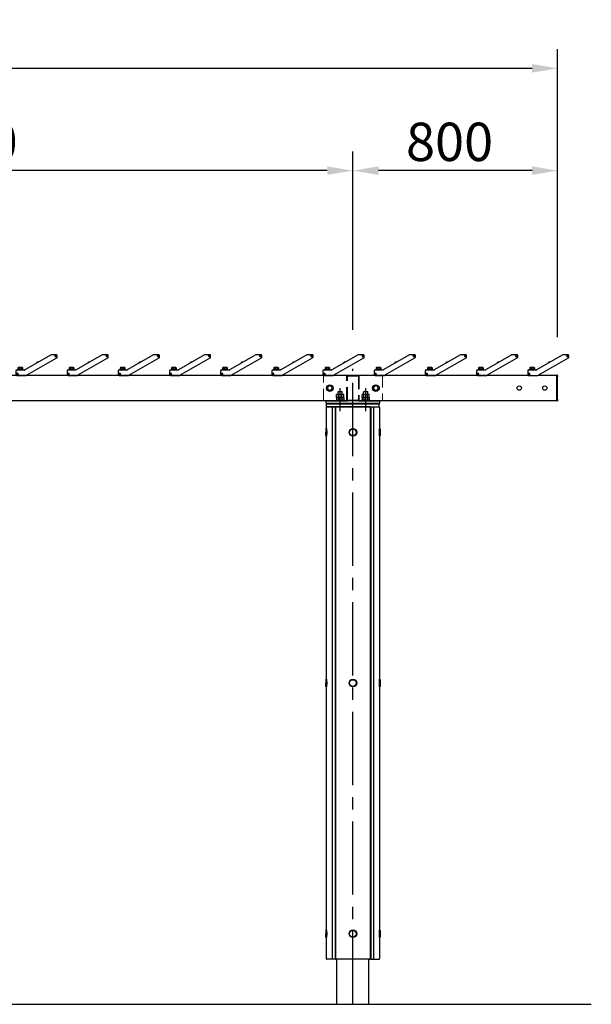
# Model space of a CAD drawing. Extents: x 0 to 21000, y 0 to 14850.
# Drawn here: x 8430 to 10664, y 4564 to 8413 of the extents above; entities that cross this region are included whole.
import ezdxf

# ---------------------------------------------------------------- set-up
doc = ezdxf.new("R2010")
doc.units = 0
doc.header["$LTSCALE"] = 15
doc.linetypes.add('CENTER2', pattern=[28.575, 19.05, -3.175, 3.175, -3.175])
doc.linetypes.add('HIDDEN2', pattern=[4.7625, 3.175, -1.5875])
doc.layers.get('DEFPOINTS').update_dxf_attribs({"linetype": 'CONTINUOUS'})
for name, color, linetype in [('P001', 131, 'CONTINUOUS'), ('P004', 41, 'CONTINUOUS'), ('P010', 101, 'CONTINUOUS'), ('P920', 125, 'CONTINUOUS'), ('P_1CENTER', 2, 'CONTINUOUS'), ('P_2DIM', 6, 'CONTINUOUS'), ('p_7thick', 7, 'CONTINUOUS')]:
    doc.layers.add(name, color=color, linetype=linetype)
doc.layers.add('P902（隠線）', color=147, linetype='CONTINUOUS', lineweight=5, true_color=0x3f6f7f)
doc.styles.add('BIGFONT', font='simplex.shx', dxfattribs={"bigfont": 'bigfont.shx'})
doc.dimstyles.new('DIMBIGFONT$0', dxfattribs={"dimscale": 50, "dimtxt": 3, "dimasz": 2, "dimexe": 1.5, "dimexo": 3, "dimgap": 0.75, "dimtad": 1, "dimdec": 1, "dimdsep": 46, "dimtxsty": 'BIGFONT', "dimsah": 1, "dimcen": 0, "dimclrt": 230, "dimadec": 1, "dimazin": 2, "dimtfac": 0.6, "dimtdec": 1, "dimtofl": 0, "dimtmove": 2, "dimatfit": 3, "dimfxl": 1, "dimtvp": 1, "dimtolj": 1, "dimarcsym": 0})

# ---------------------------------------------------------------- blocks, each defined once
blk = doc.blocks.new('*D4')
at = {"layer": 'DEFPOINTS', "color": 0}
for p in [(2931.9, 8223), (2931.9, 7022.6), (10531.9, 7022.6)]:
    blk.add_point(p, dxfattribs=at)
at = {"layer": 'P_2DIM', "color": 0, "lineweight": -2}
for p, q in [((2931.9, 7172.6), (2931.9, 8298)), ((10531.9, 7172.6), (10531.9, 8298)), ((10431.9, 8223), (3031.9, 8223))]:
    blk.add_line(p, q, dxfattribs=at)
at = {"layer": 'P_2DIM', "color": 0}
for points in [[(3031.9, 8239.7), (3031.9, 8206.3), (2931.9, 8223)], [(10431.9, 8239.7), (10431.9, 8206.3), (10531.9, 8223)]]:
    blk.add_solid(points, dxfattribs=at)
at = {"layer": 'P_2DIM', "color": 230, "insert": (6467.6, 8410.5), "char_height": 150, "attachment_point": 1, "style": 'BIGFONT'}
blk.add_mtext('\\A1;7600', dxfattribs=at)
blk = doc.blocks.new('*U2')
at = {"layer": 'P001'}
for p, q in [((57, 40), (-45.6, -19.2)), ((77, 40.5), (58.7, 40.5)), ((-39.7, -40), (78.8, 28.4)), ((0.9, 9.6), (0.9, 9.6)), ((2, 10.5), (2.1, 10.3)), ((3, 10.8), (2.9, 11)), ((4.3, 11.5), (4.3, 11.5)), ((73.4, 35.1), (73.5, 36.1)), ((75, 35), (73.4, 35.1)), ((73.5, 36.1), (75, 36)), ((74.9, 35), (74.9, 36)), ((74.9, 33.5), (75, 35)), ((75.9, 33.4), (74.9, 33.5)), ((75, 36), (75.1, 37.6)), ((75, 36.1), (76, 36.1)), ((76, 34.9), (75, 34.9)), ((75.1, 37.6), (76.1, 37.5)), ((76, 35), (75.9, 33.4)), ((76.1, 37.5), (76, 36)), ((76, 36), (77.6, 35.9)), ((77.5, 34.9), (76, 35)), ((76.1, 36), (76.1, 35)), ((77.6, 35.9), (77.5, 34.9)), ((80.5, 31.4), (80.5, 37)), ((-80.5, -23), (-80.5, -37)), ((-77.6, -35), (-76, -35)), ((-77.6, -36), (-77.6, -35)), ((-76, -36), (-77.6, -36)), ((-46.8, -19.5), (-77, -19.5)), ((-76.1, -36), (-76.1, -35)), ((-76, -33.5), (-75, -33.5)), ((-76, -35), (-76, -33.5)), ((-76, -34.9), (-75, -34.9)), ((-76, -37.6), (-76, -36)), ((-75, -36.1), (-76, -36.1)), ((-75, -37.6), (-76, -37.6)), ((-75, -33.5), (-75, -35)), ((-75, -35), (-73.5, -35)), ((-75, -36), (-75, -37.6)), ((-73.5, -36), (-75, -36)), ((-74.9, -35), (-74.9, -36)), ((-74.5, -19.5), (-74.5, -18.4)), ((-52.5, -18.4), (-74.5, -18.4)), ((-73.5, -35), (-73.5, -36)), ((-72.7, -18.4), (-72.7, -16.4)), ((-72.6, -16.4), (-72.7, -16.4)), ((-72.6, -10.7), (-72.6, -16.4)), ((-72.6, -16.4), (-72.6, -16.4)), ((-66.9, -16.4), (-72.6, -16.4)), ((-71.5, -10), (-72.1, -10.3)), ((-69.8, -10), (-71.5, -10)), ((-62.3, -10), (-69.8, -10)), ((-66.9, -10.7), (-66.9, -16.4)), ((-66.9, -16.4), (-66.9, -16.4)), ((-66.8, -16.4), (-66.9, -16.4)), ((-64.5, -16.4), (-66.8, -16.4)), ((-62.5, -16.4), (-64.5, -16.4)), ((-64.5, -18.4), (-64.5, -16.4)), ((-62.5, -18.4), (-62.5, -16.4)), ((-57.8, -16.4), (-62.5, -16.4)), ((-56.1, -10), (-62.3, -10)), ((-57.7, -16.4), (-57.8, -16.4)), ((-57.7, -10.7), (-57.7, -16.4)), ((-57.7, -16.4), (-57.7, -16.4)), ((-54.3, -16.4), (-57.7, -16.4)), ((-55.5, -10), (-56.1, -10)), ((-55.5, -10), (-54.9, -10.3)), ((-54.4, -10.7), (-54.4, -16.4)), ((-54.3, -18.4), (-54.3, -16.4)), ((-52.5, -19.5), (-52.5, -18.4)), ((-77, -40.5), (-41.4, -40.5))]:
    blk.add_line(p, q, dxfattribs=at)
for centre in [(75.5, 35.5), (-75.5, -35.5)]:
    blk.add_circle(centre, 3, dxfattribs=at)
for centre, radius, start, end in [((58.7, 37), 3.5, 90, 120), ((75.5, 35.5), 3.5, 90, 0), ((75.5, 35.5), 3.5, 0, 90), ((77, 37), 3.5, 0, 90), ((5.5, 5.5), 6.12, 138.5969, 167.6834), ((5.5, 5.5), 6.1, 124.7017, 138.5518), ((5.5, 5.5), 6.1, 101.4482, 115.2983), ((5.5, 5.5), 6.12, 72.3166, 101.4031), ((77, 31.4), 3.5, 300, 0), ((-77, -23), 3.5, 90, 180), ((-77, -37), 3.5, 180, 270), ((-75.5, -35.5), 3.5, 270, 180), ((-75.5, -35.5), 3.5, 180, 270), ((-46.8, -17), 2.5, 270, 300), ((-41.4, -37), 3.5, 270, 300)]:
    blk.add_arc(centre, radius, start, end, dxfattribs=at)
blk.add_ellipse((5.1, 6.2), major_axis=(-5.16, -2.98), ratio=0.849903, start_param=4.628379, end_param=4.796399, dxfattribs=at)
for points, weights in [([(-69.8, -10), (-71.1, -10), (-72.6, -10.7)], [1, 1.0379548493, 1]), ([(-72.6, -10.7), (-72.4, -10.5), (-72.1, -10.3)], [1, 1.01139215957, 1.01594559881]), ([(-66.9, -10.7), (-68.4, -10), (-69.8, -10)], [1, 1.0379548493, 1]), ([(-62.3, -10), (-64.4, -10), (-66.9, -10.7)], [1, 1.0379548493, 1]), ([(-57.7, -10.7), (-60.2, -10), (-62.3, -10)], [1, 1.0379548493, 1]), ([(-56.1, -10), (-56.8, -10), (-57.7, -10.7)], [1, 1.0379548493, 1]), ([(-54.4, -10.7), (-55.3, -10), (-56.1, -10)], [1, 1.0379548493, 1])]:
    blk.add_rational_spline(points, weights, degree=2, dxfattribs=at)
blk = doc.blocks.new('*U3')
at = {"layer": 'P902（隠線）', "color": 0, "linetype": 'ByBlock', "lineweight": -2}
for p in [(0, 0), (200, 0), (400, 0), (600, 0), (800, 0), (1000, 0), (1200, 0), (1400, 0), (1600, 0), (1800, 0), (2000, 0), (2200, 0), (2400, 0), (2600, 0), (2800, 0), (3000, 0)]:
    blk.add_blockref('*U2', p, dxfattribs=at)
blk = doc.blocks.new('*D19')
at = {"layer": 'DEFPOINTS', "color": 0}
for p in [(6731.9, 7823.1), (9731.9, 7051.3), (6731.9, 7042.9)]:
    blk.add_point(p, dxfattribs=at)
at = {"layer": 'P_2DIM', "color": 0, "lineweight": -2}
for p, q in [((6731.9, 7192.9), (6731.9, 7898.1)), ((9731.9, 7201.3), (9731.9, 7898.1)), ((9631.9, 7823.1), (6831.9, 7823.1))]:
    blk.add_line(p, q, dxfattribs=at)
at = {"layer": 'P_2DIM', "color": 0}
for points in [[(6831.9, 7839.8), (6831.9, 7806.4), (6731.9, 7823.1)], [(9631.9, 7839.8), (9631.9, 7806.4), (9731.9, 7823.1)]]:
    blk.add_solid(points, dxfattribs=at)
at = {"layer": 'P_2DIM', "color": 230, "insert": (7967.4, 8010.6), "char_height": 150, "attachment_point": 1, "style": 'BIGFONT'}
blk.add_mtext('\\A1;3000', dxfattribs=at)
blk = doc.blocks.new('*D20')
at = {"layer": 'DEFPOINTS', "color": 0}
for p in [(9731.9, 7823.1), (9731.9, 7051.3), (10531.9, 7022.6)]:
    blk.add_point(p, dxfattribs=at)
at = {"layer": 'P_2DIM', "color": 0, "lineweight": -2}
for p, q in [((9731.9, 7201.3), (9731.9, 7898.1)), ((10531.9, 7172.6), (10531.9, 7898.1)), ((10431.9, 7823.1), (9831.9, 7823.1))]:
    blk.add_line(p, q, dxfattribs=at)
at = {"layer": 'P_2DIM', "color": 0}
for points in [[(9831.9, 7839.8), (9831.9, 7806.4), (9731.9, 7823.1)], [(10431.9, 7839.8), (10431.9, 7806.4), (10531.9, 7823.1)]]:
    blk.add_solid(points, dxfattribs=at)
at = {"layer": 'P_2DIM', "color": 230, "insert": (9939.3, 8010.6), "char_height": 150, "attachment_point": 1, "style": 'BIGFONT'}
blk.add_mtext('\\A1;800', dxfattribs=at)
blk = doc.blocks.new('A$C5E67473C')
at = {"layer": 'P004'}
for p, q in [((0, 2157), (0, 3)), ((35, 2160), (3, 2160)), ((23.6, 2160), (23.6, 0)), ((37.1, 2157.9), (35, 2160)), ((35, 2160), (35, 0)), ((37, 2157), (37, 3)), ((169, 2160), (40, 2160)), ((171.9, 2157.9), (174, 2160)), ((172, 2157), (172, 3)), ((174, 2160), (206, 2160)), ((174, 2160), (174, 0)), ((185.4, 2160), (185.4, 0)), ((209, 2157), (209, 3)), ((35, 0), (3, 0)), ((35, 0), (37.1, 2.1)), ((169, 0), (40, 0)), ((174, 0), (171.9, 2.1)), ((174, 0), (206, 0))]:
    blk.add_line(p, q, dxfattribs=at)
for centre, start, end in [((3, 2157), 90, 180), ((40, 2157), 90, 180), ((169, 2157), 0, 90), ((206, 2157), 0, 90), ((3, 3), 180, 270), ((40, 3), 180, 270), ((169, 3), 270, 0), ((206, 3), 270, 0)]:
    blk.add_arc(centre, 3, start, end, dxfattribs=at)
blk = doc.blocks.new('A$C61837E72')
at = {"layer": 'P920', "extrusion": (-2.97e-13, 1.8186e-29, -1)}
for p, q in [((0, 28, 15), (2, 30, 15)), ((0, 28, 15), (0, 2, 15)), ((2, 0, 15), (0, 2, 15)), ((0, 2, 15), (0, 2, 15)), ((0, 2, 15), (0, 2, 15)), ((3, 30, 15), (2, 30, 15)), ((2, 30, 15), (2, 30, 15)), ((3, 0, 15), (2, 0, 15)), ((2, 0, 15), (2, 0, 15))]:
    blk.add_line(p, q, dxfattribs=at)
at = {"layer": 'P920', "extrusion": (2.97e-13, 1.8186e-29, -1)}
for p, q in [((210, 30, 15), (211, 30, 15)), ((210, 0, 15), (211, 0, 15)), ((213, 28, 15), (211, 30, 15)), ((211, 30, 15), (211, 30, 15)), ((211, 0, 15), (213, 2, 15)), ((211, 0, 15), (211, 0, 15)), ((213, 28, 15), (213, 2, 15)), ((213, 2, 15), (213, 2, 15)), ((213, 2, 15), (213, 2, 15))]:
    blk.add_line(p, q, dxfattribs=at)
at = {"layer": 'P920'}
for radius in [15, 13]:
    blk.add_circle((106.5, 15, 15), radius, dxfattribs=at)
for points, knots in [([(0, 28, 15), (0, 28, 16), (0, 27.9, 16.9), (0, 27.7, 17.9), (0, 27.6, 18.2), (0.1, 27.5, 18.5), (0.1, 27.4, 18.8), (0.1, 27.1, 19.8), (0.1, 26.7, 20.7), (0.2, 26.2, 21.5), (0.2, 25.9, 22.1), (0.3, 25.5, 22.6), (0.3, 25.1, 23.1), (0.3, 24.7, 23.6), (0.4, 24.3, 24.1), (0.4, 23.9, 24.5), (0.5, 22.9, 25.4), (0.6, 21.8, 26.1), (0.6, 20.7, 26.7), (0.7, 19.5, 27.3), (0.7, 18.2, 27.7), (0.8, 16.9, 27.9), (0.8, 15.6, 28.1), (0.8, 14.4, 28.1), (0.8, 13.1, 27.9), (0.7, 11.8, 27.7), (0.7, 10.5, 27.3), (0.6, 9.3, 26.7), (0.6, 8.8, 26.4), (0.6, 8.2, 26.1), (0.5, 7.6, 25.7), (0.5, 7.1, 25.4), (0.5, 6.6, 25), (0.4, 6.2, 24.5), (0.4, 5.7, 24.1), (0.3, 5.3, 23.6), (0.3, 4.9, 23.1), (0.3, 4.5, 22.6), (0.2, 4.1, 22.1), (0.2, 3.8, 21.5), (0.1, 3.1, 20.4), (0.1, 2.6, 19.1), (0, 2.3, 17.9), (0, 2.2, 17.2), (0, 2.1, 16.6), (0, 2, 15.9), (0, 2, 15.6), (0, 2, 15.3), (0, 2, 15)], [-6.789745, -6.789745, -6.789745, -6.789745, -6.466471, -6.466471, -6.466471, -6.358697, -6.358697, -6.358697, -6.035373, -6.035373, -6.035373, -5.819824, -5.819824, -5.819824, -5.604275, -5.604275, -5.604275, -5.173177, -5.173177, -5.173177, -4.742079, -4.742079, -4.742079, -4.310981, -4.310981, -4.310981, -3.879883, -3.879883, -3.879883, -3.664334, -3.664334, -3.664334, -3.448785, -3.448785, -3.448785, -3.233236, -3.233236, -3.233236, -3.017687, -3.017687, -3.017687, -2.586589, -2.586589, -2.586589, -2.371039, -2.371039, -2.371039, -2.263381, -2.263381, -2.263381, -2.263381]), ([(0, 2, 15), (0, 2, 14.7), (0, 2, 14.4), (0, 2, 14.1), (0, 2.1, 12.8), (0.1, 2.4, 11.5), (0.1, 2.9, 10.2), (0.2, 3.4, 9), (0.2, 4.1, 7.9), (0.3, 4.9, 6.9), (0.4, 5.5, 6.1), (0.4, 6.1, 5.4), (0.5, 6.9, 4.8), (0.5, 7.6, 4.2), (0.6, 8.5, 3.7), (0.6, 9.4, 3.3), (0.7, 11.1, 2.4), (0.8, 13.1, 2), (0.8, 15, 2)], [-2.263381, -2.263381, -2.263381, -2.263381, -2.15549, -2.15549, -2.15549, -1.724392, -1.724392, -1.724392, -1.293294, -1.293294, -1.293294, -0.969971, -0.969971, -0.969971, -0.646647, -0.646647, -0.646647, 0, 0, 0, 0]), ([(2, 0, 15), (2, 0, 15.4), (2, 0, 16.4), (2.1, 0.4, 19), (2.2, 1.5, 21.8), (2.4, 3.2, 24.3), (2.6, 4.6, 25.9), (2.7, 6.4, 27.3), (2.9, 9, 28.9), (3.1, 12.8, 30.1), (3.1, 17.2, 30.1), (2.9, 21.8, 28.7), (2.6, 24.9, 26.4), (2.4, 26.8, 24.3), (2.2, 28.3, 22.1), (2.1, 29.2, 20.1), (2, 29.8, 17.5), (2, 30, 16.1), (2, 30, 15)], [2.263382, 2.263382, 2.263382, 2.263382, 2.371039, 2.586589, 3.017687, 3.233236, 3.448785, 3.664334, 3.879883, 4.310981, 4.742079, 5.173177, 5.604275, 5.819824, 6.035373, 6.358697, 6.466471, 6.789745, 6.789745, 6.789745, 6.789745]), ([(2, 30, 15), (2, 30, 13.9), (2, 29.9, 12.8), (2, 29.6, 11.8), (2.1, 29.4, 10.7), (2.1, 29, 9.6), (2.2, 28.6, 8.6), (2.3, 28.1, 7.5), (2.3, 27.5, 6.6), (2.4, 26.8, 5.7), (2.5, 26.1, 4.9), (2.6, 25.4, 4.1), (2.6, 24.5, 3.4), (2.7, 24.3, 3.2), (2.7, 24.1, 3), (2.7, 23.8, 2.9), (2.7, 23.1, 2.4), (2.8, 22.4, 1.9), (2.8, 21.6, 1.5), (2.9, 20.6, 1), (3, 19.5, 0.6), (3, 18.4, 0.4), (3, 17.2, 0.1), (3, 16.1, 0), (3, 15, 0)], [6.789795, 6.789795, 6.789795, 6.789795, 7.113118, 7.113118, 7.113118, 7.436442, 7.436442, 7.436442, 7.759766, 7.759766, 7.759766, 8.083089, 8.083089, 8.083089, 8.16392, 8.16392, 8.16392, 8.406413, 8.406413, 8.406413, 8.729736, 8.729736, 8.729736, 9.05306, 9.05306, 9.05306, 9.05306]), ([(3, 15, 0), (3, 12.8, 0), (2.9, 9.3, 0.8), (2.6, 5.4, 3.3), (2.4, 2.9, 5.9), (2.1, 0.8, 9.5), (2, 0.1, 12.9), (2, 0, 14.6), (2, 0, 15)], [0, 0, 0, 0, 0.646647, 0.969971, 1.293294, 1.724392, 2.15549, 2.263382, 2.263382, 2.263382, 2.263382]), ([(3, 30, 15), (3, 30, 15.9), (3, 29.9, 16.9), (3.1, 29.5, 18.9), (3.1, 29.2, 19.8), (3.3, 28.1, 22.6), (3.4, 26.9, 24.3), (3.7, 24.3, 26.9), (3.8, 22.6, 28.1), (4, 19.8, 29.2), (4, 18.9, 29.5), (4.1, 16.9, 29.9), (4.1, 15.9, 30), (4.1, 14.1, 30), (4.1, 13.1, 29.9), (4, 11.1, 29.5), (4, 10.2, 29.2), (3.8, 7.4, 28.1), (3.7, 5.7, 26.9), (3.4, 3.1, 24.3), (3.3, 1.9, 22.6), (3.1, 0.8, 19.8), (3.1, 0.5, 18.9), (3, 0.1, 16.9), (3, 0, 15.9), (3, 0, 15)], [2.263449, 2.263449, 2.263449, 2.263449, 2.546378, 2.546378, 2.829307, 2.829307, 3.395165, 3.395165, 3.961032, 3.961032, 4.243965, 4.243965, 4.526898, 4.526898, 4.809831, 4.809831, 5.092764, 5.092764, 5.658631, 5.658631, 6.224489, 6.224489, 6.507418, 6.507418, 6.790347, 6.790347, 6.790347, 6.790347]), ([(210, 30, 15), (210, 30, 15.9), (210, 29.9, 16.9), (209.9, 29.5, 18.9), (209.9, 29.2, 19.8), (209.7, 28.1, 22.6), (209.6, 26.9, 24.3), (209.3, 24.3, 26.9), (209.2, 22.6, 28.1), (209, 19.8, 29.2), (209, 18.9, 29.5), (208.9, 16.9, 29.9), (208.9, 15.9, 30), (208.9, 14.1, 30), (208.9, 13.1, 29.9), (209, 11.1, 29.5), (209, 10.2, 29.2), (209.2, 7.4, 28.1), (209.3, 5.7, 26.9), (209.6, 3.1, 24.3), (209.7, 1.9, 22.6), (209.9, 0.8, 19.8), (209.9, 0.5, 18.9), (210, 0.1, 16.9), (210, 0, 15.9), (210, 0, 15)], [2.263449, 2.263449, 2.263449, 2.263449, 2.546378, 2.546378, 2.829307, 2.829307, 3.395165, 3.395165, 3.961032, 3.961032, 4.243965, 4.243965, 4.526898, 4.526898, 4.809831, 4.809831, 5.092764, 5.092764, 5.658631, 5.658631, 6.224489, 6.224489, 6.507418, 6.507418, 6.790347, 6.790347, 6.790347, 6.790347]), ([(211, 0, 15), (211, 0, 15.4), (211, 0, 16.4), (210.9, 0.4, 19), (210.8, 1.5, 21.8), (210.6, 3.2, 24.3), (210.4, 4.6, 25.9), (210.3, 6.4, 27.3), (210.1, 9, 28.9), (209.9, 12.8, 30.1), (209.9, 17.2, 30.1), (210.1, 21.8, 28.7), (210.4, 24.9, 26.4), (210.6, 26.8, 24.3), (210.8, 28.3, 22.1), (210.9, 29.2, 20.1), (211, 29.8, 17.5), (211, 30, 16.1), (211, 30, 15)], [2.263382, 2.263382, 2.263382, 2.263382, 2.371039, 2.586589, 3.017687, 3.233236, 3.448785, 3.664334, 3.879883, 4.310981, 4.742079, 5.173177, 5.604275, 5.819824, 6.035373, 6.358697, 6.466471, 6.789745, 6.789745, 6.789745, 6.789745]), ([(211, 30, 15), (211, 30, 13.9), (211, 29.9, 12.8), (211, 29.6, 11.8), (210.9, 29.4, 10.7), (210.9, 29, 9.6), (210.8, 28.6, 8.6), (210.7, 28.1, 7.5), (210.7, 27.5, 6.6), (210.6, 26.8, 5.7), (210.5, 26.1, 4.9), (210.4, 25.4, 4.1), (210.4, 24.5, 3.4), (210.4, 24.3, 3.2), (210.3, 24.1, 3), (210.3, 23.8, 2.9), (210.3, 23.1, 2.4), (210.2, 22.4, 1.9), (210.2, 21.6, 1.5), (210.1, 20.6, 1), (210, 19.5, 0.6), (210, 18.4, 0.4), (210, 17.2, 0.1), (210, 16.1), (210, 15)], [6.789795, 6.789795, 6.789795, 6.789795, 7.113118, 7.113118, 7.113118, 7.436442, 7.436442, 7.436442, 7.759766, 7.759766, 7.759766, 8.083089, 8.083089, 8.083089, 8.16392, 8.16392, 8.16392, 8.406413, 8.406413, 8.406413, 8.729736, 8.729736, 8.729736, 9.05306, 9.05306, 9.05306, 9.05306]), ([(210, 15), (210, 12.8), (210.1, 9.3, 0.8), (210.4, 5.4, 3.3), (210.6, 2.9, 5.9), (210.9, 0.8, 9.5), (211, 0.1, 12.9), (211, 0, 14.6), (211, 0, 15)], [0, 0, 0, 0, 0.646647, 0.969971, 1.293294, 1.724392, 2.15549, 2.263382, 2.263382, 2.263382, 2.263382]), ([(213, 28, 15), (213, 28, 16), (213, 27.9, 16.9), (213, 27.7, 17.9), (213, 27.6, 18.2), (212.9, 27.5, 18.5), (212.9, 27.4, 18.8), (212.9, 27.1, 19.8), (212.9, 26.7, 20.7), (212.8, 26.2, 21.5), (212.8, 25.9, 22.1), (212.7, 25.5, 22.6), (212.7, 25.1, 23.1), (212.7, 24.7, 23.6), (212.6, 24.3, 24.1), (212.6, 23.9, 24.5), (212.5, 22.9, 25.4), (212.4, 21.8, 26.1), (212.4, 20.7, 26.7), (212.3, 19.5, 27.3), (212.3, 18.2, 27.7), (212.2, 16.9, 27.9), (212.2, 15.6, 28.1), (212.2, 14.4, 28.1), (212.2, 13.1, 27.9), (212.3, 11.8, 27.7), (212.3, 10.5, 27.3), (212.4, 9.3, 26.7), (212.4, 8.8, 26.4), (212.4, 8.2, 26.1), (212.5, 7.6, 25.7), (212.5, 7.1, 25.4), (212.5, 6.6, 25), (212.6, 6.2, 24.5), (212.6, 5.7, 24.1), (212.7, 5.3, 23.6), (212.7, 4.9, 23.1), (212.7, 4.5, 22.6), (212.8, 4.1, 22.1), (212.8, 3.8, 21.5), (212.9, 3.1, 20.4), (212.9, 2.6, 19.1), (213, 2.3, 17.9), (213, 2.2, 17.2), (213, 2.1, 16.6), (213, 2, 15.9), (213, 2, 15.6), (213, 2, 15.3), (213, 2, 15)], [-6.789745, -6.789745, -6.789745, -6.789745, -6.466471, -6.466471, -6.466471, -6.358697, -6.358697, -6.358697, -6.035373, -6.035373, -6.035373, -5.819824, -5.819824, -5.819824, -5.604275, -5.604275, -5.604275, -5.173177, -5.173177, -5.173177, -4.742079, -4.742079, -4.742079, -4.310981, -4.310981, -4.310981, -3.879883, -3.879883, -3.879883, -3.664334, -3.664334, -3.664334, -3.448785, -3.448785, -3.448785, -3.233236, -3.233236, -3.233236, -3.017687, -3.017687, -3.017687, -2.586589, -2.586589, -2.586589, -2.371039, -2.371039, -2.371039, -2.263381, -2.263381, -2.263381, -2.263381]), ([(213, 2, 15), (213, 2, 14.7), (213, 2, 14.4), (213, 2, 14.1), (213, 2.1, 12.8), (212.9, 2.4, 11.5), (212.9, 2.9, 10.2), (212.8, 3.4, 9), (212.8, 4.1, 7.9), (212.7, 4.9, 6.9), (212.6, 5.5, 6.1), (212.6, 6.1, 5.4), (212.5, 6.9, 4.8), (212.5, 7.6, 4.2), (212.4, 8.5, 3.7), (212.4, 9.4, 3.3), (212.3, 11.1, 2.4), (212.2, 13.1, 2), (212.2, 15, 2)], [-2.263381, -2.263381, -2.263381, -2.263381, -2.15549, -2.15549, -2.15549, -1.724392, -1.724392, -1.724392, -1.293294, -1.293294, -1.293294, -0.969971, -0.969971, -0.969971, -0.646647, -0.646647, -0.646647, 0, 0, 0, 0])]:
    blk.add_open_spline(points, degree=3, knots=knots, dxfattribs=at)
blk = doc.blocks.new('A$C6184BB65')
at = {"layer": 'P_2DIM'}
for p in [(0, 1960), (0, 980), (0, 0)]:
    blk.add_blockref('A$C61837E72', p, dxfattribs=at)

msp = doc.modelspace()

# ---------------------------------------------------------------- linework, layer by layer
at = {"layer": 'P001'}
for p, q in [((10552.39, 7103.14), (10449.86, 7043.95)), ((10455.72, 7023.08), (10574.16, 7091.47)), ((10572.41, 7103.61), (10554.14, 7103.61)), ((10568.84, 7098.22), (10568.89, 7099.21)), ((10570.39, 7098.14), (10568.84, 7098.22)), ((10568.89, 7099.21), (10570.44, 7099.14)), ((10570.29, 7098.14), (10570.34, 7099.14)), ((10570.31, 7096.59), (10570.39, 7098.14)), ((10571.31, 7096.54), (10570.31, 7096.59)), ((10571.38, 7097.99), (10570.38, 7098.04)), ((10570.44, 7099.14), (10570.51, 7100.69)), ((10570.44, 7099.24), (10571.44, 7099.19)), ((10570.51, 7100.69), (10571.51, 7100.64)), ((10571.39, 7098.09), (10571.31, 7096.54)), ((10572.93, 7098.01), (10571.39, 7098.09)), ((10571.51, 7100.64), (10571.44, 7099.09)), ((10571.44, 7099.09), (10572.98, 7099.01)), ((10571.54, 7099.08), (10571.49, 7098.08)), ((10572.98, 7099.01), (10572.93, 7098.01)), ((10575.91, 7094.5), (10575.91, 7100.11)), ((10420.91, 7043.61), (10420.91, 7044.71)), ((10442.91, 7044.71), (10420.91, 7044.71)), ((10422.71, 7044.71), (10422.71, 7046.71)), ((10422.78, 7046.71), (10422.71, 7046.71)), ((10422.78, 7052.4), (10422.78, 7046.71)), ((10422.82, 7046.71), (10422.78, 7046.71)), ((10428.48, 7046.71), (10422.82, 7046.71)), ((10423.91, 7053.11), (10423.31, 7052.77)), ((10425.65, 7053.11), (10423.91, 7053.11)), ((10433.1, 7053.11), (10425.65, 7053.11)), ((10428.53, 7046.71), (10428.48, 7046.71)), ((10428.53, 7052.4), (10428.53, 7046.71)), ((10428.6, 7046.71), (10428.53, 7046.71)), ((10430.91, 7046.71), (10428.6, 7046.71)), ((10432.91, 7046.71), (10430.91, 7046.71)), ((10430.91, 7044.71), (10430.91, 7046.71)), ((10432.91, 7044.71), (10432.91, 7046.71)), ((10437.59, 7046.71), (10432.91, 7046.71)), ((10439.36, 7053.11), (10433.1, 7053.11)), ((10437.67, 7046.71), (10437.59, 7046.71)), ((10437.67, 7052.4), (10437.67, 7046.71)), ((10437.69, 7046.71), (10437.67, 7046.71)), ((10441.11, 7046.71), (10437.69, 7046.71)), ((10439.91, 7053.11), (10439.36, 7053.11)), ((10439.91, 7053.11), (10440.51, 7052.77)), ((10441.05, 7052.4), (10441.05, 7046.71)), ((10441.11, 7044.71), (10441.11, 7046.71)), ((10442.91, 7043.61), (10442.91, 7044.71)), ((10496.29, 7072.69), (10496.3, 7072.68)), ((10497.4, 7073.66), (10497.55, 7073.41)), ((10498.42, 7073.91), (10498.27, 7074.16)), ((10499.67, 7074.63), (10499.67, 7074.65)), ((7255.77, 7023.11), (10416.61, 7023.11)), ((10414.91, 7040.11), (10414.91, 7026.11)), ((10417.86, 7028.11), (10419.41, 7028.11)), ((10417.86, 7027.11), (10417.86, 7028.11)), ((10419.41, 7027.11), (10417.86, 7027.11)), ((10448.61, 7043.61), (10418.41, 7043.61)), ((10418.41, 7022.61), (10453.97, 7022.61)), ((10419.31, 7027.11), (10419.31, 7028.11)), ((10419.41, 7028.11), (10419.41, 7029.66)), ((10419.41, 7029.66), (10420.41, 7029.66)), ((10419.41, 7028.21), (10420.41, 7028.21)), ((10419.41, 7025.56), (10419.41, 7027.11)), ((10420.41, 7027.01), (10419.41, 7027.01)), ((10420.41, 7025.56), (10419.41, 7025.56)), ((10420.41, 7029.66), (10420.41, 7028.11)), ((10420.41, 7028.11), (10421.96, 7028.11)), ((10420.41, 7027.11), (10420.41, 7025.56)), ((10421.96, 7027.11), (10420.41, 7027.11)), ((10420.51, 7028.11), (10420.51, 7027.11)), ((10421.96, 7028.11), (10421.96, 7027.11)), ((10455.77, 7023.11), (10528.91, 7023.11)), ((10529.41, 7023.11), (10528.91, 7023.11)), ((10528.91, 7023.11), (10528.91, 7016.71)), ((10528.91, 7016.71), (10528.91, 7023.11)), ((10528.91, 6929.51), (10528.91, 7016.71)), ((10528.91, 7016.71), (10528.91, 6929.51)), ((10529.41, 7016.71), (10529.41, 7023.41)), ((10529.41, 7016.71), (10529.41, 6929.51)), ((10530.91, 7023.61), (10529.61, 7023.61)), ((10531.91, 7022.61), (10531.91, 7016.71)), ((10531.91, 6929.51), (10531.91, 7016.71)), ((9669.9, 6948.61), (9668.04, 6947.54)), ((9668.04, 6935.61), (9668.04, 6947.54)), ((9674.97, 6935.61), (9668.04, 6935.61)), ((9669.9, 6935.61), (9668.04, 6934.54)), ((9668.04, 6934.54), (9668.04, 6926.69)), ((9671.51, 6948.61), (9669.9, 6948.61)), ((9681.9, 6948.61), (9671.51, 6948.61)), ((9675.5, 6960.11), (9673.9, 6958.51)), ((9673.9, 6948.61), (9673.9, 6958.51)), ((9689.9, 6958.51), (9673.9, 6958.51)), ((9674.97, 6935.61), (9674.97, 6947.54)), ((9688.83, 6935.61), (9674.97, 6935.61)), ((9674.97, 6934.54), (9674.97, 6926.69)), ((9675.5, 6960.11), (9688.3, 6960.11)), ((9692.29, 6948.61), (9681.9, 6948.61)), ((9688.3, 6960.11), (9689.9, 6958.51)), ((9688.83, 6935.61), (9688.83, 6947.54)), ((9695.76, 6935.61), (9688.83, 6935.61)), ((9688.83, 6934.54), (9688.83, 6926.69)), ((9689.9, 6948.61), (9689.9, 6958.51)), ((9693.9, 6948.61), (9692.29, 6948.61)), ((9693.9, 6948.61), (9695.76, 6947.54)), ((9693.9, 6935.61), (9695.76, 6934.54)), ((9695.76, 6935.61), (9695.76, 6947.54)), ((9695.76, 6934.54), (9695.76, 6926.69)), ((9769.9, 6948.61), (9768.04, 6947.54)), ((9768.04, 6935.61), (9768.04, 6947.54)), ((9774.97, 6935.61), (9768.04, 6935.61)), ((9769.9, 6935.61), (9768.04, 6934.54)), ((9768.04, 6934.54), (9768.04, 6926.69)), ((9771.51, 6948.61), (9769.9, 6948.61)), ((9781.9, 6948.61), (9771.51, 6948.61)), ((9775.5, 6960.11), (9773.9, 6958.51)), ((9773.9, 6948.61), (9773.9, 6958.51)), ((9789.9, 6958.51), (9773.9, 6958.51)), ((9774.97, 6935.61), (9774.97, 6947.54)), ((9788.83, 6935.61), (9774.97, 6935.61)), ((9774.97, 6934.54), (9774.97, 6926.69)), ((9775.5, 6960.11), (9788.3, 6960.11)), ((9792.29, 6948.61), (9781.9, 6948.61)), ((9788.3, 6960.11), (9789.9, 6958.51)), ((9788.83, 6935.61), (9788.83, 6947.54)), ((9795.76, 6935.61), (9788.83, 6935.61)), ((9788.83, 6934.54), (9788.83, 6926.69)), ((9789.9, 6948.61), (9789.9, 6958.51)), ((9793.9, 6948.61), (9792.29, 6948.61)), ((9793.9, 6948.61), (9795.76, 6947.54)), ((9793.9, 6935.61), (9795.76, 6934.54)), ((9795.76, 6935.61), (9795.76, 6947.54)), ((9795.76, 6934.54), (9795.76, 6926.69)), ((10528.91, 6929.51), (10528.91, 6923.11)), ((10528.91, 6923.11), (10528.91, 6929.51)), ((10529.41, 6922.81), (10529.41, 6929.51)), ((10531.91, 6929.51), (10531.91, 6923.61)), ((10528.91, 6923.11), (5934.91, 6923.11)), ((9626.9, 6914.11), (9626.9, 6923.11)), ((9626.9, 6923.11), (9711.22, 6923.11)), ((9626.9, 6914.11), (9836.9, 6914.11)), ((9628.9, 6900.11), (9628.9, 6912.11)), ((9628.9, 6912.11), (9834.9, 6912.11)), ((9628.9, 6900.11), (9834.9, 6900.11)), ((9636.9, 6914.11), (9636.9, 6912.11)), ((9665.9, 6923.11), (9665.9, 6925.61)), ((9697.9, 6925.61), (9665.9, 6925.61)), ((9669.9, 6925.61), (9668.04, 6926.69)), ((9693.9, 6925.61), (9695.76, 6926.69)), ((9697.9, 6923.11), (9697.9, 6925.61)), ((9753.58, 6923.11), (9836.9, 6923.11)), ((9765.9, 6923.11), (9765.9, 6925.61)), ((9797.9, 6925.61), (9765.9, 6925.61)), ((9769.9, 6925.61), (9768.04, 6926.69)), ((9793.9, 6925.61), (9795.76, 6926.69)), ((9797.9, 6923.11), (9797.9, 6925.61)), ((9826.9, 6914.11), (9826.9, 6912.11)), ((9834.9, 6900.11), (9834.9, 6912.11)), ((9836.9, 6914.11), (9836.9, 6923.11)), ((10529.41, 6923.11), (10528.91, 6923.11)), ((10529.61, 6922.61), (10530.91, 6922.61)), ((9669.4, 4564.11), (9669.4, 4740.11)), ((9794.4, 4564.11), (9794.4, 4740.11))]:
    msp.add_line(p, q, dxfattribs=at)
for centre, radius in [((10570.91, 7098.61), 3), ((10419.91, 7027.61), 3), ((9641.91, 6973.11), 13), ((9821.91, 6973.11), 13), ((10381.91, 6973.11), 8.35), ((10481.91, 6973.11), 8.35)]:
    msp.add_circle(centre, radius, dxfattribs=at)
for centre, radius, start, end in [((10554.14, 7100.11), 3.5, 90, 120), ((10570.91, 7098.61), 3.5, 90, 0), ((10570.91, 7098.61), 3.5, 0, 90), ((10572.41, 7100.11), 3.5, 0, 90), ((10572.41, 7094.5), 3.5, 300, 0), ((10448.61, 7046.11), 2.5, 270, 300), ((10500.88, 7068.65), 6.12, 138.59691, 167.68339), ((10500.88, 7068.65), 6.1, 124.70165, 138.55183), ((10500.88, 7068.65), 6.1, 101.44817, 115.29835), ((10500.88, 7068.65), 6.12, 72.31661, 101.40309), ((10418.41, 7040.11), 3.5, 90, 180), ((10418.41, 7026.11), 3.5, 180, 270), ((10419.91, 7027.61), 3.5, 270, 180), ((10419.91, 7027.61), 3.5, 180, 270), ((10453.97, 7026.11), 3.5, 270, 300), ((10529.61, 7023.41), 0.2, 90, 180), ((10530.91, 7022.61), 1, 0, 90), ((9641.91, 6973.11), 9, 120, 180), ((9641.91, 6973.11), 9, 180, 240), ((9641.91, 6973.11), 9, 60, 120), ((9641.91, 6973.11), 9, 0, 60), ((9641.91, 6973.11), 9, 300, 0), ((9821.91, 6973.11), 9, 120, 180), ((9821.91, 6973.11), 9, 180, 240), ((9821.91, 6973.11), 9, 60, 120), ((9821.91, 6973.11), 9, 0, 60), ((9821.91, 6973.11), 9, 300, 0), ((9641.91, 6973.11), 9, 240, 300), ((9821.91, 6973.11), 9, 240, 300), ((10529.61, 6922.81), 0.2, 180, 270), ((10530.91, 6923.61), 1, 270, 0)]:
    msp.add_arc(centre, radius, start, end, dxfattribs=at)
msp.add_ellipse((10500.51, 7069.28), major_axis=(-5.16, -2.98), ratio=0.8499027, start_param=4.6283792, end_param=4.7963987, dxfattribs=at)
for points, weights in [([(10425.65, 7053.11), (10424.32, 7053.11), (10422.78, 7052.4)], [1, 1.0379548493, 1]), ([(10422.78, 7052.4), (10423.05, 7052.62), (10423.31, 7052.77)], [1, 1.01139215957, 1.01594559881]), ([(10428.53, 7052.4), (10426.99, 7053.11), (10425.65, 7053.11)], [1, 1.0379548493, 1]), ([(10433.1, 7053.11), (10430.98, 7053.11), (10428.53, 7052.4)], [1, 1.0379548493, 1]), ([(10437.67, 7052.4), (10435.22, 7053.11), (10433.1, 7053.11)], [1, 1.0379548493, 1]), ([(10439.36, 7053.11), (10438.57, 7053.11), (10437.67, 7052.4)], [1, 1.0379548493, 1]), ([(10441.05, 7052.4), (10440.14, 7053.11), (10439.36, 7053.11)], [1, 1.0379548493, 1]), ([(9632.91, 6978.31), (9635.32, 6979.7), (9637.41, 6980.91)], [1, 1.0379548493, 1]), ([(9632.91, 6973.11), (9632.91, 6975.53), (9632.91, 6978.31)], [1, 1.0379548493, 1]), ([(9632.91, 6967.92), (9632.91, 6970.7), (9632.91, 6973.11)], [1, 1.0379548493, 1]), ([(9637.41, 6965.32), (9635.32, 6966.53), (9632.91, 6967.92)], [1, 1.0379548493, 1]), ([(9637.41, 6980.91), (9639.5, 6982.11), (9641.91, 6983.51)], [1, 1.0379548493, 1]), ([(9641.91, 6983.51), (9644.32, 6982.11), (9646.41, 6980.91)], [1, 1.0379548493, 1]), ([(9646.41, 6980.91), (9648.5, 6979.7), (9650.91, 6978.31)], [1, 1.0379548493, 1]), ([(9650.91, 6967.92), (9648.5, 6966.53), (9646.41, 6965.32)], [1, 1.0379548493, 1]), ([(9650.91, 6978.31), (9650.91, 6975.53), (9650.91, 6973.11)], [1, 1.0379548493, 1]), ([(9650.91, 6973.11), (9650.91, 6970.7), (9650.91, 6967.92)], [1, 1.0379548493, 1]), ([(9812.91, 6978.31), (9815.32, 6979.7), (9817.41, 6980.91)], [1, 1.0379548493, 1]), ([(9812.91, 6973.11), (9812.91, 6975.53), (9812.91, 6978.31)], [1, 1.0379548493, 1]), ([(9812.91, 6967.92), (9812.91, 6970.7), (9812.91, 6973.11)], [1, 1.0379548493, 1]), ([(9817.41, 6965.32), (9815.32, 6966.53), (9812.91, 6967.92)], [1, 1.0379548493, 1]), ([(9817.41, 6980.91), (9819.5, 6982.11), (9821.91, 6983.51)], [1, 1.0379548493, 1]), ([(9821.91, 6983.51), (9824.32, 6982.11), (9826.41, 6980.91)], [1, 1.0379548493, 1]), ([(9826.41, 6980.91), (9828.5, 6979.7), (9830.91, 6978.31)], [1, 1.0379548493, 1]), ([(9830.91, 6967.92), (9828.5, 6966.53), (9826.41, 6965.32)], [1, 1.0379548493, 1]), ([(9830.91, 6978.31), (9830.91, 6975.53), (9830.91, 6973.11)], [1, 1.0379548493, 1]), ([(9830.91, 6973.11), (9830.91, 6970.7), (9830.91, 6967.92)], [1, 1.0379548493, 1]), ([(9641.91, 6962.72), (9639.5, 6964.11), (9637.41, 6965.32)], [1, 1.0379548493, 1]), ([(9646.41, 6965.32), (9644.32, 6964.11), (9641.91, 6962.72)], [1, 1.0379548493, 1]), ([(9671.51, 6948.61), (9669.9, 6948.61), (9668.04, 6947.54)], [1, 1.0379548493, 1]), ([(9671.51, 6935.61), (9669.9, 6935.61), (9668.04, 6934.54)], [1, 1.0379548493, 1]), ([(9674.97, 6947.54), (9673.12, 6948.61), (9671.51, 6948.61)], [1, 1.0379548493, 1]), ([(9674.97, 6934.54), (9673.12, 6935.61), (9671.51, 6935.61)], [1, 1.0379548493, 1]), ([(9681.9, 6948.61), (9678.68, 6948.61), (9674.97, 6947.54)], [1, 1.0379548493, 1]), ([(9681.9, 6935.61), (9678.68, 6935.61), (9674.97, 6934.54)], [1, 1.0379548493, 1]), ([(9688.83, 6947.54), (9685.12, 6948.61), (9681.9, 6948.61)], [1, 1.0379548493, 1]), ([(9688.83, 6934.54), (9685.12, 6935.61), (9681.9, 6935.61)], [1, 1.0379548493, 1]), ([(9692.29, 6948.61), (9690.68, 6948.61), (9688.83, 6947.54)], [1, 1.0379548493, 1]), ([(9692.29, 6935.61), (9690.68, 6935.61), (9688.83, 6934.54)], [1, 1.0379548493, 1]), ([(9695.76, 6947.54), (9693.9, 6948.61), (9692.29, 6948.61)], [1, 1.0379548493, 1]), ([(9695.76, 6934.54), (9693.9, 6935.61), (9692.29, 6935.61)], [1, 1.0379548493, 1]), ([(9771.51, 6948.61), (9769.9, 6948.61), (9768.04, 6947.54)], [1, 1.0379548493, 1]), ([(9771.51, 6935.61), (9769.9, 6935.61), (9768.04, 6934.54)], [1, 1.0379548493, 1]), ([(9774.97, 6947.54), (9773.12, 6948.61), (9771.51, 6948.61)], [1, 1.0379548493, 1]), ([(9774.97, 6934.54), (9773.12, 6935.61), (9771.51, 6935.61)], [1, 1.0379548493, 1]), ([(9781.9, 6948.61), (9778.68, 6948.61), (9774.97, 6947.54)], [1, 1.0379548493, 1]), ([(9781.9, 6935.61), (9778.68, 6935.61), (9774.97, 6934.54)], [1, 1.0379548493, 1]), ([(9788.83, 6947.54), (9785.12, 6948.61), (9781.9, 6948.61)], [1, 1.0379548493, 1]), ([(9788.83, 6934.54), (9785.12, 6935.61), (9781.9, 6935.61)], [1, 1.0379548493, 1]), ([(9792.29, 6948.61), (9790.68, 6948.61), (9788.83, 6947.54)], [1, 1.0379548493, 1]), ([(9792.29, 6935.61), (9790.68, 6935.61), (9788.83, 6934.54)], [1, 1.0379548493, 1]), ([(9795.76, 6947.54), (9793.9, 6948.61), (9792.29, 6948.61)], [1, 1.0379548493, 1]), ([(9795.76, 6934.54), (9793.9, 6935.61), (9792.29, 6935.61)], [1, 1.0379548493, 1]), ([(9821.91, 6962.72), (9819.5, 6964.11), (9817.41, 6965.32)], [1, 1.0379548493, 1]), ([(9826.41, 6965.32), (9824.32, 6964.11), (9821.91, 6962.72)], [1, 1.0379548493, 1]), ([(9668.04, 6926.69), (9669.9, 6925.61), (9671.51, 6925.61)], [1, 1.0379548493, 1]), ([(9671.51, 6925.61), (9673.12, 6925.61), (9674.97, 6926.69)], [1, 1.0379548493, 1]), ([(9674.97, 6926.69), (9678.68, 6925.61), (9681.9, 6925.61)], [1, 1.0379548493, 1]), ([(9681.9, 6925.61), (9685.12, 6925.61), (9688.83, 6926.69)], [1, 1.0379548493, 1]), ([(9688.83, 6926.69), (9690.68, 6925.61), (9692.29, 6925.61)], [1, 1.0379548493, 1]), ([(9692.29, 6925.61), (9693.9, 6925.61), (9695.76, 6926.69)], [1, 1.0379548493, 1]), ([(9771.51, 6925.61), (9769.9, 6925.61), (9768.04, 6926.69)], [1, 1.0379548493, 1]), ([(9771.51, 6925.61), (9773.12, 6925.61), (9774.97, 6926.69)], [1, 1.0379548493, 1]), ([(9774.97, 6926.69), (9778.68, 6925.61), (9781.9, 6925.61)], [1, 1.0379548493, 1]), ([(9781.9, 6925.61), (9785.12, 6925.61), (9788.83, 6926.69)], [1, 1.0379548493, 1]), ([(9788.83, 6926.69), (9790.68, 6925.61), (9792.29, 6925.61)], [1, 1.0379548493, 1]), ([(9792.29, 6925.61), (9793.9, 6925.61), (9795.76, 6926.69)], [1, 1.0379548493, 1])]:
    msp.add_rational_spline(points, weights, degree=2, dxfattribs=at)
at = {"layer": 'P902（隠線）', "linetype": 'HIDDEN2'}
msp.add_lwpolyline([(9846.9, 7023.11), (9846.9, 6923.11), (9616.9, 6923.11), (9616.9, 7023.11)], close=True, dxfattribs=at)
for points in [[(9713.3, 7023.11), (9750.5, 7023.11, -0.4142136), (9756.9, 7016.71), (9756.9, 6929.51, -0.4142136), (9750.5, 6923.11), (9713.3, 6923.11, -0.4142136), (9706.9, 6929.51), (9706.9, 7016.71, -0.4142136), (9713.3, 7023.11)], [(9713.3, 7019.91), (9750.5, 7019.91, -0.4142136), (9753.7, 7016.71), (9753.7, 6929.51, -0.4142136), (9750.5, 6926.31), (9713.3, 6926.31, -0.4142136), (9710.1, 6929.51), (9710.1, 7016.71, -0.4142136), (9713.3, 7019.91)]]:
    msp.add_lwpolyline(points, format="xyb", close=True, dxfattribs=at)
at = {"layer": 'P_1CENTER', "linetype": 'CENTER2'}
for p, q in [((9731.9, 4564.11), (9731.9, 7047.99)), ((9681.9, 6882.92), (9681.9, 6973.11)), ((9781.9, 6882.88), (9781.9, 6973.11))]:
    msp.add_line(p, q, dxfattribs=at)
at = {"layer": 'p_7thick'}
msp.add_line((3794.41, 4564.11), (10663.62, 4564.11), dxfattribs=at)

# ---------------------------------------------------------------- block references
at = {"layer": 'P010'}
msp.add_blockref('A$C6184BB65', (9625.4, 4825.11, -15), dxfattribs=at)
at = {"layer": 'P902（隠線）'}
for name, p in [('*U3', (7295.41, 7063.11)), ('A$C5E67473C', (9627.4, 4740.11))]:
    msp.add_blockref(name, p, dxfattribs=at)

# ---------------------------------------------------------------- dimensions: what is measured, and where the dimension line sits
at = {"layer": 'P_2DIM'}
for base, p1, p2, picture, middle in [((2931.91, 8223), (10531.91, 7022.61), (2931.91, 7022.61), '*D4', (6731.91, 8223)), ((6731.91, 7823.11), (9731.91, 7051.29), (6731.91, 7042.86), '*D19', (8231.71, 7823.11)), ((9731.91, 7823.11), (10531.91, 7022.61), (9731.91, 7051.29), '*D20', (10132.11, 7823.11))]:
    dim = msp.add_linear_dim(base=base, p1=p1, p2=p2, dimstyle='DIMBIGFONT$0', override={"dimtmove": 0}, dxfattribs=at)
    dim.commit()
    dim.dimension.update_dxf_attribs({"geometry": picture, "text_midpoint": middle, "dimtype": 160})

doc.saveas('drawing.dxf')
